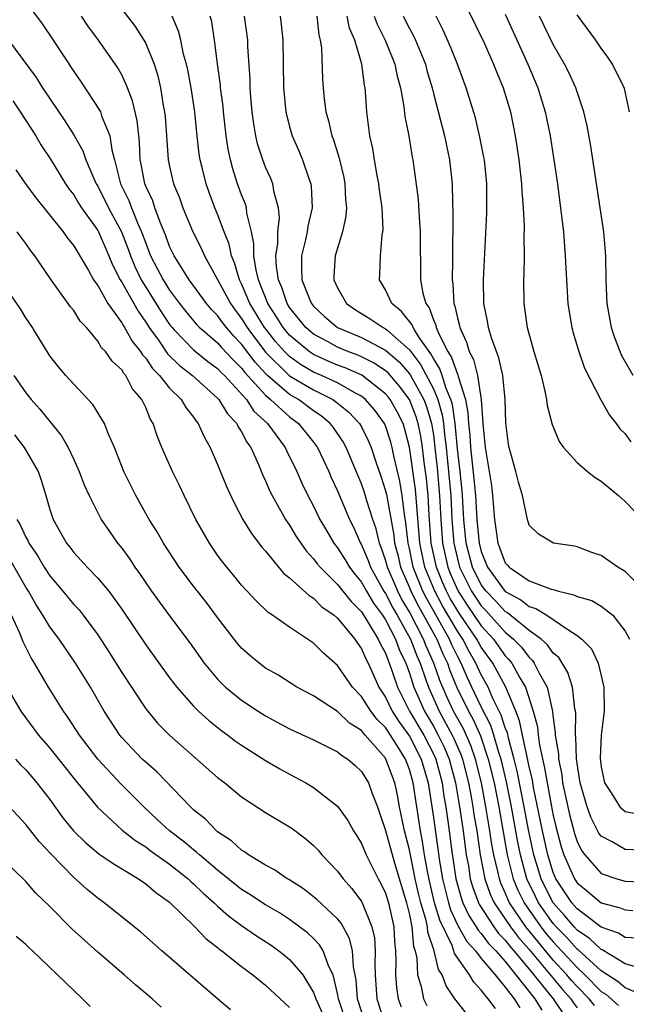
# Model space of a CAD drawing. Units: inches. Extents: x 2688000 to 2690357, y 1531302 to 1533000.
# Drawn here: x 2689718 to 2689769, y 1532621 to 1532703 of the extents above; entities that cross this region are included whole.
import ezdxf

# ---------------------------------------------------------------- set-up
doc = ezdxf.new("R2010")
doc.units = ezdxf.units.IN
doc.header["$MEASUREMENT"] = 0
doc.layers.add('LD26881530_2ft', color=132, linetype='Continuous')

msp = doc.modelspace()

# ---------------------------------------------------------------- linework, layer by layer
at = {"layer": 'LD26881530_2ft'}
for points, elevation in [([(2689755.178, 1532705), (2689757.229, 1532700.771), (2689758.017, 1532699), (2689758.284, 1532698.284), (2689758.825, 1532697), (2689759.431, 1532695), (2689759.833, 1532693), (2689760.13, 1532691), (2689760.361, 1532689), (2689760.377, 1532688.377), (2689760.501, 1532687), (2689760.572, 1532685.428), (2689760.538, 1532684.538), (2689760.566, 1532683), (2689760.552, 1532681.449), (2689760.526, 1532681), (2689760.533, 1532679), (2689760.605, 1532678.605), (2689760.812, 1532677), (2689760.867, 1532676.806), (2689761.386, 1532675), (2689761.992, 1532673), (2689762.307, 1532671.693), (2689762.439, 1532671), (2689762.498, 1532670.498), (2689762.91, 1532668.91), (2689763.506, 1532667.506), (2689763.85, 1532667), (2689765, 1532665.745), (2689765.862, 1532665), (2689766.506, 1532664.506), (2689767, 1532664.183), (2689768.452, 1532663), (2689769, 1532662.5), (2689770.72, 1532660.72)], 8908), ([(2689718.661, 1532704.661), (2689720.352, 1532702.352), (2689721.28, 1532701), (2689723, 1532698.388), (2689723.572, 1532697.572), (2689725.157, 1532695.157), (2689725.226, 1532695), (2689725.326, 1532694.674), (2689726.022, 1532693), (2689726.174, 1532691.825), (2689726.401, 1532691), (2689726.9, 1532689), (2689727.601, 1532687.601), (2689727.823, 1532687), (2689728.381, 1532685.619), (2689728.666, 1532685), (2689729, 1532684.04), (2689729.406, 1532683), (2689730.455, 1532681), (2689731, 1532680.134), (2689731.836, 1532679), (2689732.34, 1532678.341), (2689733.251, 1532677.251), (2689733.502, 1532677), (2689733.73, 1532676.806), (2689735, 1532675.724), (2689735.336, 1532675.336), (2689736.299, 1532674.299), (2689737, 1532673.618), (2689737.264, 1532673.264), (2689739, 1532671.355), (2689739.424, 1532671), (2689741, 1532669.552), (2689741.747, 1532669), (2689743, 1532667.438), (2689743.324, 1532667), (2689744.269, 1532665), (2689744.486, 1532664.486), (2689745, 1532663.369), (2689746.003, 1532661), (2689746.338, 1532660.338), (2689746.925, 1532659), (2689747, 1532658.876), (2689747.567, 1532657.566), (2689747.762, 1532657), (2689748.877, 1532655), (2689749, 1532654.817), (2689749.618, 1532653.618), (2689749.985, 1532653), (2689751.09, 1532651), (2689751.615, 1532649.615), (2689751.895, 1532649), (2689752.384, 1532647.616), (2689752.584, 1532647), (2689753.485, 1532645), (2689754.581, 1532643), (2689754.717, 1532642.718), (2689755.314, 1532641.313), (2689755.421, 1532641), (2689755.927, 1532639), (2689756.148, 1532637.852), (2689756.293, 1532637), (2689756.381, 1532636.381), (2689756.618, 1532635), (2689756.916, 1532633), (2689757.301, 1532631), (2689757.734, 1532629.734), (2689758.08, 1532629), (2689759.437, 1532627), (2689760.109, 1532626.109), (2689761, 1532625.092), (2689763.765, 1532621.765), (2689764.454, 1532621), (2689764.668, 1532620.668), (2689765, 1532620.236)], 8884), ([(2689727, 1532703.575), (2689728.122, 1532702.122), (2689728.845, 1532701), (2689729, 1532700.707), (2689729.701, 1532699), (2689730.011, 1532698.011), (2689730.232, 1532697), (2689730.469, 1532695.532), (2689730.583, 1532695), (2689730.626, 1532694.626), (2689730.888, 1532691), (2689731, 1532690.449), (2689731.335, 1532689), (2689731.819, 1532687.82), (2689732.096, 1532687), (2689732.927, 1532685), (2689733.63, 1532683.63), (2689733.908, 1532683), (2689735, 1532681.018), (2689736.071, 1532679), (2689736.457, 1532678.457), (2689737, 1532677.761), (2689737.468, 1532677), (2689737.614, 1532676.806), (2689739, 1532674.957), (2689741, 1532672.99), (2689743, 1532671.8), (2689744.608, 1532671), (2689744.844, 1532670.844), (2689745.954, 1532669.954), (2689746.841, 1532669), (2689747, 1532668.726), (2689747.574, 1532667.575), (2689747.81, 1532667), (2689748.198, 1532665.802), (2689748.615, 1532664.615), (2689749, 1532663.39), (2689749.077, 1532663.077), (2689749.692, 1532659.692), (2689749.764, 1532659), (2689750.026, 1532658.026), (2689750.265, 1532657), (2689751, 1532655.315), (2689751.124, 1532655), (2689751.752, 1532653.751), (2689752.18, 1532653), (2689753.275, 1532651), (2689753.785, 1532649.785), (2689754.17, 1532649), (2689754.382, 1532648.382), (2689754.961, 1532646.961), (2689755.923, 1532645), (2689756.31, 1532644.31), (2689756.922, 1532642.923), (2689757.578, 1532641), (2689758.058, 1532639), (2689758.448, 1532637), (2689759.161, 1532633), (2689759.667, 1532631), (2689760.052, 1532630.052), (2689760.567, 1532629), (2689761.963, 1532627), (2689762.422, 1532626.422), (2689763, 1532625.737), (2689763.367, 1532625.367), (2689765, 1532623.588), (2689765.635, 1532623), (2689767, 1532621.61), (2689767.373, 1532621.373), (2689768.443, 1532620.443)], 8888), ([(2689766.43, 1532620.43), (2689765.985, 1532621), (2689765, 1532622.002), (2689764.527, 1532622.527), (2689764.129, 1532623), (2689763, 1532624.221), (2689761.732, 1532625.731), (2689760.714, 1532627), (2689759.364, 1532629), (2689759.244, 1532629.244), (2689759, 1532629.845), (2689758.63, 1532630.63), (2689758.503, 1532631), (2689758.384, 1532631.616), (2689758.042, 1532633), (2689757.879, 1532633.879), (2689757.718, 1532635), (2689757.384, 1532637), (2689757.003, 1532639), (2689756.503, 1532641), (2689756.118, 1532642.118), (2689755.512, 1532643.512), (2689754.69, 1532645), (2689754.145, 1532646.144), (2689753.547, 1532647.547), (2689753.049, 1532649), (2689752.41, 1532650.41), (2689752.186, 1532651), (2689751, 1532653.27), (2689750.355, 1532654.355), (2689750.023, 1532655), (2689749.164, 1532657), (2689749, 1532657.63), (2689748.649, 1532658.649), (2689748.497, 1532659), (2689748.216, 1532660.217), (2689747.948, 1532661), (2689747.454, 1532662.547), (2689747.249, 1532663.249), (2689747, 1532663.958), (2689745.721, 1532667), (2689745.469, 1532667.469), (2689744.666, 1532668.666), (2689744.404, 1532669), (2689743.643, 1532669.642), (2689743, 1532670.067), (2689741.738, 1532671), (2689741, 1532671.427), (2689739.169, 1532673), (2689739, 1532673.166), (2689738.122, 1532674.121), (2689737, 1532675.63), (2689736.327, 1532676.327), (2689735.913, 1532676.806), (2689735.745, 1532677), (2689735.418, 1532677.418), (2689735, 1532678.006), (2689734.502, 1532678.502), (2689734.077, 1532679), (2689732.64, 1532681), (2689731.989, 1532682.011), (2689731.38, 1532683), (2689731, 1532683.778), (2689730.673, 1532684.673), (2689730.21, 1532685.79), (2689729.775, 1532687), (2689729.586, 1532687.586), (2689729, 1532688.817), (2689728.926, 1532689), (2689728.636, 1532690.636), (2689728.552, 1532691), (2689728.493, 1532692.493), (2689728.297, 1532694.297), (2689727.914, 1532695.914), (2689727.476, 1532697), (2689727.358, 1532697.358), (2689727, 1532698.094), (2689726.685, 1532698.685), (2689725.076, 1532701), (2689724.189, 1532702.189), (2689723.635, 1532703)], 8886), ([(2689770.915, 1532621.085), (2689769, 1532621.899), (2689768.411, 1532622.411), (2689767, 1532623.322), (2689765.083, 1532625.083), (2689765, 1532625.139), (2689764.119, 1532626.119), (2689763.246, 1532627), (2689763, 1532627.282), (2689761.78, 1532629), (2689761.513, 1532629.513), (2689760.804, 1532631), (2689760.256, 1532633), (2689760.048, 1532634.048), (2689759.516, 1532637), (2689759.096, 1532639.096), (2689758.649, 1532641), (2689758.467, 1532641.533), (2689758.041, 1532643), (2689757.79, 1532643.79), (2689757, 1532645.36), (2689756.215, 1532647), (2689755.823, 1532647.823), (2689755.32, 1532649), (2689755, 1532649.594), (2689754.538, 1532650.538), (2689754.343, 1532651), (2689752.413, 1532654.413), (2689752.117, 1532655), (2689751.321, 1532657), (2689751, 1532658.567), (2689750.896, 1532659), (2689750.716, 1532660.716), (2689750.588, 1532661.412), (2689750.4, 1532663), (2689750.199, 1532664.199), (2689749.696, 1532666.304), (2689749.561, 1532667), (2689749.442, 1532667.443), (2689749, 1532668.792), (2689748.94, 1532668.94), (2689748.91, 1532669), (2689748.107, 1532670.107), (2689747.337, 1532671), (2689747, 1532671.27), (2689746.439, 1532671.561), (2689745, 1532672.381), (2689743.679, 1532673), (2689743, 1532673.294), (2689741.921, 1532673.921), (2689741, 1532674.577), (2689740.571, 1532675), (2689739.843, 1532675.843), (2689739.079, 1532676.806), (2689738.925, 1532677), (2689737.702, 1532679), (2689737, 1532680.661), (2689736.823, 1532681), (2689736.411, 1532682.411), (2689736.156, 1532683), (2689735.959, 1532683.959), (2689735.537, 1532685), (2689735, 1532686.455), (2689734.767, 1532687), (2689734.285, 1532688.284), (2689734.035, 1532689), (2689733.745, 1532690.256), (2689733.552, 1532691), (2689733.475, 1532691.475), (2689733.264, 1532693.264), (2689733.089, 1532695), (2689732.782, 1532697), (2689732.509, 1532698.509), (2689732.4, 1532699), (2689732.168, 1532699.832), (2689731.932, 1532701), (2689731.749, 1532701.748), (2689731.2, 1532703)], 8890), ([(2689770.533, 1532623.467), (2689769, 1532623.92), (2689767.068, 1532625.068), (2689767, 1532625.091), (2689766.031, 1532626.031), (2689765, 1532626.729), (2689764.745, 1532627), (2689763.951, 1532627.951), (2689762.997, 1532629), (2689762.315, 1532630.315), (2689761.984, 1532631), (2689761.375, 1532633), (2689760.963, 1532634.963), (2689760.586, 1532637), (2689759.995, 1532639.995), (2689759.75, 1532641), (2689759.26, 1532642.74), (2689759.17, 1532643.171), (2689759, 1532643.606), (2689758.664, 1532644.664), (2689758, 1532646), (2689757.565, 1532647), (2689757, 1532648.031), (2689756.553, 1532649), (2689755.977, 1532649.977), (2689755.452, 1532651), (2689755, 1532651.675), (2689753.771, 1532653.771), (2689753.109, 1532655), (2689752.289, 1532657), (2689751.871, 1532659), (2689751.498, 1532663.498), (2689751.019, 1532667.019), (2689750.603, 1532668.603), (2689750.473, 1532669), (2689749.976, 1532669.976), (2689749.395, 1532671), (2689749.227, 1532671.227), (2689749, 1532671.489), (2689747.026, 1532673.026), (2689745.643, 1532673.643), (2689745, 1532673.879), (2689744.214, 1532674.214), (2689743, 1532674.76), (2689742.635, 1532675), (2689741, 1532676.368), (2689740.707, 1532676.707), (2689740.629, 1532676.806), (2689740.474, 1532677), (2689739.914, 1532677.914), (2689739.19, 1532679), (2689738.406, 1532681), (2689738.208, 1532681.792), (2689738.027, 1532683), (2689738.03, 1532684.03), (2689737.815, 1532685), (2689737.434, 1532686.566), (2689737.403, 1532687), (2689737.315, 1532687.315), (2689737, 1532688.094), (2689736.671, 1532689), (2689736.258, 1532690.259), (2689736.075, 1532691), (2689735.889, 1532691.889), (2689735.727, 1532693), (2689735.498, 1532695), (2689735.46, 1532695.46), (2689735.253, 1532697), (2689735.238, 1532697.238), (2689734.988, 1532699.011), (2689734.751, 1532701), (2689734.509, 1532702.509), (2689734.384, 1532703)], 8892), ([(2689770.044, 1532626.044), (2689769, 1532626.113), (2689768.455, 1532626.455), (2689767, 1532626.96), (2689765, 1532628.49), (2689764.557, 1532629), (2689763.226, 1532631), (2689763, 1532631.54), (2689762.541, 1532633), (2689762.106, 1532635), (2689761.365, 1532638.635), (2689761.256, 1532639.256), (2689761, 1532640.356), (2689760.893, 1532640.893), (2689760.815, 1532641.185), (2689760.426, 1532643), (2689760.19, 1532644.19), (2689759.873, 1532645), (2689759.036, 1532647), (2689757.952, 1532649), (2689757, 1532650.332), (2689756.752, 1532650.752), (2689756.625, 1532651), (2689755.163, 1532653.163), (2689754.408, 1532654.408), (2689754.089, 1532655), (2689753.756, 1532655.756), (2689753.253, 1532657), (2689752.829, 1532659), (2689752.646, 1532661.354), (2689752.557, 1532663), (2689752.418, 1532664.418), (2689752.234, 1532665.766), (2689752.088, 1532667), (2689751.948, 1532667.948), (2689751.735, 1532669), (2689751.568, 1532669.568), (2689751, 1532670.993), (2689750.146, 1532672.146), (2689749.218, 1532673.219), (2689749, 1532673.406), (2689748.048, 1532674.048), (2689747, 1532674.564), (2689746.698, 1532674.699), (2689745.875, 1532675), (2689745, 1532675.365), (2689744.166, 1532675.834), (2689743, 1532676.458), (2689742.59, 1532676.806), (2689742.361, 1532677), (2689741, 1532678.677), (2689740.796, 1532679), (2689740.351, 1532680.351), (2689740.071, 1532681), (2689739.912, 1532682.088), (2689739.871, 1532683), (2689740.022, 1532684.022), (2689740.025, 1532685), (2689740.155, 1532686.155), (2689740.091, 1532687), (2689739.726, 1532688.274), (2689739.609, 1532689), (2689739.436, 1532689.436), (2689739, 1532690.383), (2689738.762, 1532691), (2689738.337, 1532692.337), (2689738.19, 1532693), (2689738.013, 1532694.013), (2689737.882, 1532695), (2689737.771, 1532696.229), (2689737.722, 1532697), (2689737.714, 1532697.714), (2689737.528, 1532700.472), (2689737.509, 1532701), (2689737.244, 1532703)], 8894), ([(2689740.212, 1532703), (2689740.301, 1532702.301), (2689740.432, 1532701), (2689740.483, 1532699), (2689740.501, 1532697), (2689740.682, 1532695), (2689741, 1532693.766), (2689741.223, 1532693), (2689741.764, 1532691.764), (2689742.081, 1532691), (2689742.632, 1532689.368), (2689742.773, 1532689), (2689742.804, 1532688.804), (2689742.876, 1532687), (2689742.521, 1532685.479), (2689742.46, 1532685), (2689742.327, 1532684.327), (2689742.005, 1532683), (2689741.986, 1532682.014), (2689742.041, 1532681), (2689742.688, 1532679.312), (2689742.821, 1532679), (2689743, 1532678.779), (2689743.926, 1532677.926), (2689745.013, 1532677), (2689745.474, 1532676.806), (2689747, 1532676.164), (2689749, 1532675.122), (2689750.141, 1532674.141), (2689751, 1532673.141), (2689751.062, 1532673.061), (2689752.203, 1532671), (2689752.43, 1532670.43), (2689752.851, 1532669), (2689753, 1532668.04), (2689753.134, 1532667), (2689753.308, 1532665.308), (2689753.519, 1532663), (2689753.619, 1532661), (2689753.77, 1532659), (2689754.208, 1532657), (2689754.436, 1532656.436), (2689755.077, 1532655), (2689755.832, 1532653.832), (2689757, 1532652.128), (2689758.015, 1532651), (2689759, 1532649.622), (2689759.307, 1532649.307), (2689759.539, 1532649), (2689760.214, 1532647.786), (2689760.683, 1532647), (2689761.332, 1532645), (2689761.675, 1532643.676), (2689761.741, 1532643), (2689761.855, 1532642.145), (2689762.276, 1532640.276), (2689762.479, 1532639), (2689762.823, 1532637.177), (2689763, 1532636.295), (2689763.248, 1532635.248), (2689763.67, 1532633.67), (2689763.895, 1532633), (2689764.777, 1532631), (2689765, 1532630.666), (2689765.917, 1532629.917), (2689767, 1532628.999), (2689768.586, 1532628.586), (2689769, 1532628.408), (2689769.634, 1532628.366)], 8896), ([(2689743.266, 1532703), (2689743.442, 1532701.443), (2689743.563, 1532701), (2689743.658, 1532700.342), (2689743.755, 1532697.755), (2689743.808, 1532697), (2689743.896, 1532696.104), (2689744.038, 1532695), (2689744.26, 1532694.26), (2689744.528, 1532693), (2689744.662, 1532692.662), (2689745.135, 1532691.135), (2689745.522, 1532689.522), (2689745.628, 1532689), (2689745.678, 1532687.678), (2689745.745, 1532687), (2689745.698, 1532686.302), (2689745.408, 1532685), (2689744.818, 1532683), (2689744.698, 1532681.302), (2689744.691, 1532681), (2689745, 1532680.315), (2689745.74, 1532679), (2689746.491, 1532678.491), (2689747.736, 1532677.737), (2689748.801, 1532677), (2689749, 1532676.904), (2689749.112, 1532676.806), (2689751, 1532675.151), (2689751.931, 1532673.931), (2689753, 1532671.88), (2689753.372, 1532671), (2689753.736, 1532669.736), (2689753.84, 1532669), (2689753.922, 1532668.078), (2689754.061, 1532667), (2689754.265, 1532665), (2689754.444, 1532663), (2689754.544, 1532661), (2689754.706, 1532659), (2689755, 1532657.704), (2689755.185, 1532657), (2689756.178, 1532655), (2689756.501, 1532654.5), (2689757, 1532653.776), (2689757.382, 1532653.382), (2689759, 1532651.584), (2689759.693, 1532651), (2689760.339, 1532650.339), (2689761, 1532649.463), (2689761.247, 1532649.247), (2689761.418, 1532649), (2689761.828, 1532648.172), (2689762.495, 1532647), (2689762.909, 1532645.091), (2689762.951, 1532644.951), (2689763, 1532644.445), (2689763.171, 1532643.171), (2689763.171, 1532643), (2689763.425, 1532641.425), (2689763.44, 1532641), (2689763.703, 1532639.703), (2689763.785, 1532639), (2689763.982, 1532638.018), (2689764.357, 1532636.357), (2689764.777, 1532634.777), (2689765, 1532634.111), (2689765.365, 1532633.365), (2689765.633, 1532633), (2689767, 1532631.441), (2689768.299, 1532631), (2689769, 1532630.799), (2689771, 1532630.732)], 8898), ([(2689771, 1532633.363), (2689769, 1532633.454), (2689767.911, 1532634.089), (2689767, 1532634.555), (2689766.812, 1532634.811), (2689766.138, 1532636.138), (2689765.82, 1532637), (2689765.256, 1532639), (2689764.953, 1532641), (2689764.886, 1532642.886), (2689764.867, 1532643), (2689764.872, 1532644.872), (2689764.813, 1532645.187), (2689764.613, 1532647), (2689764.224, 1532648.224), (2689763.459, 1532649.459), (2689763, 1532649.844), (2689762.526, 1532650.526), (2689761.985, 1532651), (2689761, 1532651.729), (2689759.192, 1532653.192), (2689759, 1532653.297), (2689758.188, 1532654.188), (2689757.401, 1532655), (2689757, 1532655.545), (2689756.269, 1532657), (2689755.74, 1532659), (2689755.545, 1532661), (2689755.43, 1532663), (2689755.394, 1532663.393), (2689755.225, 1532665), (2689755, 1532666.884), (2689754.809, 1532669), (2689754.586, 1532670.586), (2689754.466, 1532671), (2689754.077, 1532671.923), (2689753.741, 1532673), (2689753.55, 1532673.55), (2689753, 1532674.425), (2689752.801, 1532674.801), (2689751.822, 1532676.179), (2689751.43, 1532676.806), (2689751.309, 1532677), (2689751.226, 1532677.226), (2689750.353, 1532678.353), (2689749.534, 1532679), (2689749, 1532680.157), (2689748.502, 1532681), (2689748.544, 1532681.456), (2689748.587, 1532683), (2689748.74, 1532684.74), (2689748.792, 1532685), (2689748.807, 1532685.193), (2689748.728, 1532687), (2689748.508, 1532688.508), (2689748.46, 1532689), (2689748.31, 1532689.69), (2689748.077, 1532691), (2689747.938, 1532691.938), (2689747.695, 1532693), (2689747.446, 1532695), (2689747.336, 1532696.664), (2689747.299, 1532697), (2689747.241, 1532697.241), (2689747.02, 1532699), (2689746.437, 1532701), (2689746.001, 1532702.001), (2689745.798, 1532703)], 8900), ([(2689748.064, 1532703), (2689748.312, 1532702.312), (2689748.987, 1532701), (2689749.793, 1532699), (2689749.99, 1532697.99), (2689750.264, 1532697), (2689750.539, 1532695.461), (2689750.626, 1532694.626), (2689750.951, 1532693), (2689751.239, 1532691.239), (2689751.294, 1532691), (2689751.734, 1532687.734), (2689751.821, 1532686.179), (2689751.91, 1532685), (2689751.926, 1532681), (2689752.118, 1532679.882), (2689752.364, 1532679), (2689752.639, 1532678.639), (2689753, 1532677.662), (2689753.202, 1532677.202), (2689753.243, 1532677), (2689753.32, 1532676.806), (2689753.403, 1532676.597), (2689754.213, 1532675), (2689754.517, 1532674.517), (2689755, 1532673.128), (2689755.044, 1532673.044), (2689755.066, 1532672.934), (2689755.675, 1532671), (2689755.888, 1532669.888), (2689755.928, 1532669), (2689756.031, 1532668.031), (2689756.092, 1532667), (2689756.38, 1532664.381), (2689756.507, 1532663), (2689756.621, 1532661), (2689756.818, 1532659), (2689757, 1532658.319), (2689757.526, 1532657), (2689759, 1532654.987), (2689760.286, 1532654.287), (2689761, 1532653.727), (2689761.56, 1532653.56), (2689762.461, 1532653), (2689763, 1532652.641), (2689764.205, 1532651.795), (2689765, 1532651.311), (2689765.391, 1532651), (2689766.182, 1532650.182), (2689766.735, 1532649), (2689767.226, 1532647), (2689767.258, 1532645), (2689767.005, 1532643), (2689766.918, 1532641.081), (2689767, 1532640.35), (2689767.273, 1532639), (2689767.836, 1532638.164), (2689768.555, 1532637), (2689769, 1532636.612), (2689770.365, 1532636.365)], 8902), ([(2689750.477, 1532703), (2689751, 1532701.961), (2689751.344, 1532701.344), (2689751.501, 1532701), (2689752.333, 1532699), (2689752.468, 1532698.469), (2689752.891, 1532697), (2689753, 1532696.534), (2689753.917, 1532693), (2689754.352, 1532691), (2689754.574, 1532689), (2689754.588, 1532687.412), (2689754.63, 1532686.63), (2689754.602, 1532682.602), (2689754.567, 1532681), (2689754.624, 1532680.623), (2689754.708, 1532679), (2689754.797, 1532678.797), (2689755, 1532677.808), (2689755.17, 1532677.17), (2689755.197, 1532677), (2689755.289, 1532676.806), (2689755.776, 1532675.776), (2689755.987, 1532675), (2689756.337, 1532674.337), (2689756.668, 1532673), (2689756.993, 1532670.993), (2689757.137, 1532669), (2689757.33, 1532667), (2689757.661, 1532665), (2689757.837, 1532663.837), (2689757.93, 1532663), (2689758.093, 1532661), (2689758.215, 1532660.215), (2689758.376, 1532659), (2689758.557, 1532658.557), (2689759, 1532657.374), (2689759.179, 1532657.18), (2689759.316, 1532657), (2689761, 1532655.859), (2689762.837, 1532655.163), (2689763.11, 1532655.11), (2689763.433, 1532655), (2689764.708, 1532654.707), (2689765, 1532654.549), (2689766.215, 1532654.215), (2689767, 1532653.75), (2689767.974, 1532653), (2689769, 1532651.676), (2689769.371, 1532651)], 8904), ([(2689770.818, 1532654.818), (2689769, 1532656.641), (2689768.382, 1532657), (2689767, 1532657.983), (2689766.23, 1532658.23), (2689765, 1532658.714), (2689764.763, 1532658.763), (2689763.009, 1532659.009), (2689761.777, 1532659.777), (2689761, 1532660.525), (2689760.851, 1532661), (2689760.425, 1532663), (2689760.096, 1532664.096), (2689759.885, 1532665), (2689759.333, 1532667), (2689759.28, 1532667.281), (2689759.053, 1532669.053), (2689759.001, 1532671), (2689758.805, 1532673), (2689758.472, 1532674.472), (2689758.261, 1532675), (2689757.851, 1532676.149), (2689757.66, 1532676.806), (2689757.604, 1532677), (2689757.529, 1532677.529), (2689757.218, 1532679), (2689757.175, 1532681), (2689757.446, 1532686.554), (2689757.467, 1532689), (2689757.254, 1532691), (2689757.219, 1532691.22), (2689756.887, 1532692.887), (2689756.501, 1532694.501), (2689755.74, 1532697), (2689755.533, 1532697.533), (2689755.016, 1532699), (2689754.44, 1532700.44), (2689753.82, 1532701.82), (2689753.225, 1532703)], 8906), ([(2689759, 1532703.17), (2689760.879, 1532699), (2689761.72, 1532697), (2689762.336, 1532695), (2689762.752, 1532693), (2689763.062, 1532691), (2689763.344, 1532689), (2689763.701, 1532686.299), (2689763.844, 1532685), (2689764.008, 1532683), (2689764.098, 1532681), (2689764.222, 1532679), (2689764.317, 1532678.318), (2689764.551, 1532677), (2689764.6, 1532676.806), (2689764.641, 1532676.641), (2689765.142, 1532675), (2689765.61, 1532673.61), (2689766.977, 1532670.976), (2689767.683, 1532669.682), (2689768.249, 1532669), (2689768.553, 1532668.553), (2689769, 1532668.137), (2689769.481, 1532667.481)], 8910), ([(2689769.668, 1532673), (2689768.703, 1532674.703), (2689768.571, 1532675), (2689768.137, 1532676.138), (2689767.916, 1532676.806), (2689767.851, 1532677), (2689767.508, 1532679), (2689767.427, 1532681), (2689767.379, 1532683), (2689767.207, 1532685), (2689766.924, 1532687), (2689766.141, 1532692.141), (2689765.839, 1532693.839), (2689765.548, 1532695), (2689764.883, 1532697), (2689764.295, 1532698.296), (2689763.941, 1532699), (2689763, 1532700.626), (2689761.862, 1532703)], 8912), ([(2689769.372, 1532695), (2689768.952, 1532696.952), (2689767.947, 1532699), (2689767.566, 1532699.566), (2689767, 1532700.333), (2689766.546, 1532701), (2689765, 1532703.116)], 8914), ([(2689717, 1532701.729), (2689719.861, 1532697.861), (2689720.399, 1532697), (2689722.259, 1532694.259), (2689723.029, 1532693.029), (2689723.767, 1532691.767), (2689724.017, 1532691), (2689724.759, 1532689.241), (2689724.874, 1532689), (2689725, 1532688.797), (2689725.913, 1532687), (2689726.995, 1532685), (2689727.54, 1532683.54), (2689727.723, 1532683), (2689728.092, 1532682.092), (2689728.63, 1532681), (2689729, 1532680.384), (2689730.305, 1532678.305), (2689731, 1532677.255), (2689731.202, 1532677), (2689731.39, 1532676.806), (2689733, 1532675.142), (2689734.187, 1532674.187), (2689735, 1532673.589), (2689735.281, 1532673.281), (2689735.57, 1532673), (2689737.401, 1532671), (2689738.036, 1532670.036), (2689739.173, 1532669), (2689740.631, 1532667), (2689740.741, 1532666.741), (2689741.602, 1532665), (2689742.033, 1532664.034), (2689742.528, 1532663), (2689743, 1532662.112), (2689743.54, 1532661), (2689744.074, 1532660.074), (2689744.706, 1532659), (2689745, 1532658.623), (2689745.634, 1532657.635), (2689746.004, 1532657), (2689746.435, 1532656.435), (2689747, 1532655.755), (2689747.421, 1532655), (2689748.015, 1532654.015), (2689748.746, 1532653), (2689749, 1532652.606), (2689749.837, 1532651), (2689750.149, 1532650.149), (2689750.692, 1532649), (2689751, 1532648.16), (2689751.376, 1532647), (2689752.258, 1532645), (2689753, 1532643.74), (2689753.411, 1532643), (2689753.93, 1532641.93), (2689754.318, 1532641), (2689754.845, 1532639), (2689755.186, 1532637), (2689755.484, 1532635), (2689755.648, 1532633.648), (2689755.749, 1532633), (2689755.922, 1532632.078), (2689756.082, 1532631), (2689756.286, 1532630.286), (2689756.764, 1532629), (2689756.839, 1532628.839), (2689758.038, 1532627), (2689758.447, 1532626.448), (2689759, 1532625.886), (2689759.381, 1532625.381), (2689759.715, 1532625), (2689761, 1532623.449), (2689763.005, 1532621), (2689763.788, 1532619.788)], 8882), ([(2689717.916, 1532695.916), (2689718.54, 1532695), (2689719.831, 1532693), (2689720.259, 1532692.259), (2689721.058, 1532691.058), (2689722.324, 1532689), (2689722.596, 1532688.596), (2689723, 1532688.087), (2689723.397, 1532687.396), (2689723.655, 1532687), (2689725, 1532685.111), (2689725.061, 1532685), (2689725.925, 1532683), (2689726.231, 1532682.231), (2689726.878, 1532681), (2689727, 1532680.806), (2689728.364, 1532678.364), (2689729, 1532677.46), (2689729.291, 1532677), (2689729.431, 1532676.806), (2689730.058, 1532675.942), (2689730.828, 1532674.827), (2689731.833, 1532673.833), (2689732.902, 1532673), (2689735, 1532671.12), (2689735.11, 1532671), (2689735.815, 1532669.815), (2689736.605, 1532669), (2689736.724, 1532668.724), (2689737, 1532668.317), (2689737.437, 1532667.437), (2689737.774, 1532667), (2689738.41, 1532665.59), (2689738.747, 1532664.747), (2689739, 1532664.224), (2689739.36, 1532663.36), (2689739.54, 1532663), (2689740.258, 1532661.742), (2689740.662, 1532661), (2689741, 1532660.506), (2689741.562, 1532659.562), (2689742.376, 1532658.376), (2689743, 1532657.713), (2689743.299, 1532657.299), (2689743.547, 1532657), (2689745, 1532655.577), (2689746.132, 1532654.132), (2689747, 1532653.282), (2689747.512, 1532652.488), (2689748.407, 1532651), (2689748.585, 1532650.584), (2689749, 1532649.828), (2689749.517, 1532648.483), (2689750.019, 1532647), (2689751.017, 1532645), (2689752.193, 1532643), (2689753, 1532641.436), (2689753.202, 1532641), (2689753.727, 1532639), (2689753.88, 1532637.88), (2689754.037, 1532637), (2689754.329, 1532635), (2689754.519, 1532633.481), (2689754.87, 1532631), (2689755.333, 1532629.333), (2689755.456, 1532629), (2689755.951, 1532627.951), (2689756.573, 1532627), (2689756.726, 1532626.727), (2689757, 1532626.427), (2689757.607, 1532625.607), (2689758.206, 1532625), (2689759, 1532624.09), (2689761.477, 1532621), (2689762.045, 1532620.045)], 8880), ([(2689718.177, 1532690.177), (2689718.972, 1532689), (2689719.833, 1532687.833), (2689722.112, 1532685), (2689722.477, 1532684.477), (2689723, 1532683.83), (2689724.226, 1532681.774), (2689724.661, 1532681), (2689725, 1532680.516), (2689725.85, 1532679), (2689727, 1532677.389), (2689727.137, 1532677.137), (2689727.234, 1532677), (2689727.341, 1532676.806), (2689727.864, 1532675.864), (2689728.568, 1532675), (2689728.724, 1532674.724), (2689729, 1532674.444), (2689729.576, 1532673.576), (2689730.164, 1532673), (2689731, 1532671.943), (2689731.972, 1532671), (2689732.342, 1532670.342), (2689733, 1532669.517), (2689733.205, 1532669.205), (2689733.389, 1532669), (2689733.876, 1532667.876), (2689734.384, 1532667), (2689735, 1532665.582), (2689735.744, 1532663.744), (2689736.369, 1532662.37), (2689737.114, 1532661), (2689737.823, 1532659.823), (2689738.688, 1532658.687), (2689739, 1532658.34), (2689740.51, 1532656.51), (2689741, 1532656.127), (2689742.633, 1532654.633), (2689743, 1532654.419), (2689743.701, 1532653.701), (2689744.712, 1532653), (2689745, 1532652.751), (2689746.443, 1532651), (2689746.662, 1532650.663), (2689747, 1532650.203), (2689747.359, 1532649.359), (2689747.557, 1532649), (2689748.45, 1532647), (2689749, 1532646.16), (2689749.57, 1532645), (2689750.127, 1532644.127), (2689751, 1532642.904), (2689751.988, 1532641), (2689752.565, 1532639), (2689753, 1532636.12), (2689753.513, 1532632.487), (2689753.749, 1532631), (2689754.253, 1532629), (2689754.425, 1532628.425), (2689755.063, 1532627.062), (2689755.784, 1532625.784), (2689756.501, 1532625), (2689757, 1532624.352), (2689758.147, 1532623), (2689759, 1532621.968), (2689759.738, 1532621), (2689760.222, 1532620.222)], 8878), ([(2689758.173, 1532620.173), (2689757.559, 1532621), (2689757, 1532621.708), (2689756.374, 1532622.374), (2689756.014, 1532623), (2689754.775, 1532624.775), (2689754.72, 1532625), (2689754.568, 1532625.432), (2689753.542, 1532627.542), (2689753.106, 1532629), (2689752.693, 1532630.693), (2689752.525, 1532631.475), (2689752.27, 1532633), (2689752.104, 1532634.104), (2689751.918, 1532635), (2689751.61, 1532637), (2689751.322, 1532639), (2689751, 1532640.129), (2689750.674, 1532641), (2689750.155, 1532641.845), (2689749.417, 1532643), (2689749, 1532643.622), (2689748.304, 1532644.304), (2689747.779, 1532645), (2689747, 1532646.217), (2689746.253, 1532647), (2689745, 1532648.81), (2689743.841, 1532649.841), (2689743, 1532650.657), (2689741, 1532651.991), (2689739.586, 1532653), (2689739.23, 1532653.23), (2689738.207, 1532654.207), (2689737, 1532655.521), (2689736.336, 1532656.336), (2689735.77, 1532657), (2689735.432, 1532657.432), (2689735, 1532658.015), (2689734.311, 1532659), (2689733.174, 1532661), (2689732.2, 1532663), (2689731.821, 1532663.821), (2689731.233, 1532665), (2689730.362, 1532667), (2689729.965, 1532667.965), (2689729.627, 1532669), (2689729.381, 1532669.382), (2689729, 1532670.333), (2689728.779, 1532670.779), (2689728.686, 1532671), (2689727.905, 1532671.905), (2689727.334, 1532673), (2689727.169, 1532673.168), (2689727, 1532673.466), (2689726.196, 1532674.197), (2689725.653, 1532675), (2689725.326, 1532675.326), (2689725, 1532675.882), (2689724.217, 1532676.806), (2689724.052, 1532677), (2689723.54, 1532677.54), (2689723, 1532678.419), (2689722.739, 1532678.739), (2689721.109, 1532681), (2689719.743, 1532683), (2689719.418, 1532683.418), (2689719, 1532684.024), (2689718.578, 1532684.578), (2689718.293, 1532685)], 8876), ([(2689755.775, 1532619.775), (2689754.803, 1532621), (2689754.067, 1532622.067), (2689753.736, 1532623), (2689753.439, 1532623.439), (2689753.063, 1532625), (2689752.541, 1532626.541), (2689752.5, 1532627), (2689752.367, 1532627.633), (2689751.959, 1532629), (2689751.771, 1532629.771), (2689751.495, 1532631), (2689751, 1532633.411), (2689750.583, 1532635), (2689750.176, 1532637), (2689749.996, 1532637.996), (2689749.781, 1532639), (2689749.045, 1532641), (2689749, 1532641.074), (2689747.319, 1532643), (2689747.158, 1532643.158), (2689747, 1532643.367), (2689745.999, 1532643.998), (2689745, 1532644.962), (2689743, 1532646.264), (2689741.608, 1532647), (2689740.012, 1532648.012), (2689739, 1532648.594), (2689738.458, 1532649), (2689737.66, 1532649.66), (2689737, 1532650.254), (2689736.651, 1532650.652), (2689735, 1532652.815), (2689734.066, 1532654.066), (2689733, 1532655.423), (2689731.806, 1532657), (2689730.481, 1532659), (2689729.951, 1532659.951), (2689729.302, 1532661), (2689728.185, 1532663), (2689727.192, 1532665), (2689726.398, 1532667), (2689725.904, 1532668.096), (2689725.552, 1532669), (2689724.592, 1532670.592), (2689723, 1532672.277), (2689722.342, 1532673), (2689721.734, 1532673.734), (2689721, 1532674.66), (2689720.775, 1532675), (2689719.67, 1532676.806), (2689719.551, 1532677), (2689719, 1532677.825), (2689718.554, 1532678.555), (2689717, 1532680.811)], 8874), ([(2689718.013, 1532673), (2689719, 1532671.554), (2689719.437, 1532671), (2689720.184, 1532670.183), (2689721, 1532669.155), (2689721.973, 1532667.973), (2689722.524, 1532667), (2689723, 1532666.002), (2689723.465, 1532665), (2689723.883, 1532663.884), (2689724.277, 1532663), (2689725, 1532661.535), (2689725.287, 1532661), (2689725.973, 1532659.974), (2689726.662, 1532659), (2689727, 1532658.583), (2689727.67, 1532657.669), (2689728.108, 1532657), (2689728.487, 1532656.487), (2689729, 1532655.705), (2689729.494, 1532655), (2689731, 1532652.94), (2689732.691, 1532650.69), (2689733.886, 1532649), (2689735, 1532647.662), (2689735.324, 1532647.324), (2689735.673, 1532647), (2689737, 1532645.921), (2689738.375, 1532645), (2689739, 1532644.602), (2689741, 1532643.524), (2689743, 1532642.596), (2689745, 1532641.609), (2689745.33, 1532641.33), (2689745.854, 1532641), (2689746.467, 1532640.467), (2689747, 1532639.963), (2689747.575, 1532639), (2689747.889, 1532638.111), (2689748.335, 1532637), (2689748.513, 1532636.513), (2689749, 1532635.021), (2689749.773, 1532632.227), (2689750.752, 1532629), (2689751, 1532627.988), (2689751.208, 1532627), (2689751.352, 1532625.352), (2689751.471, 1532625), (2689751.612, 1532624.388), (2689751.665, 1532623), (2689751.971, 1532622.029), (2689752.171, 1532621), (2689752.441, 1532620.441)], 8872), ([(2689718.059, 1532668.059), (2689718.875, 1532667), (2689720.021, 1532665), (2689720.275, 1532664.275), (2689720.664, 1532663), (2689721, 1532661.826), (2689721.275, 1532661), (2689721.905, 1532659.905), (2689722.404, 1532659), (2689722.673, 1532658.673), (2689723, 1532658.233), (2689723.598, 1532657.598), (2689724.125, 1532657), (2689725, 1532656.101), (2689725.914, 1532655), (2689727, 1532653.515), (2689729, 1532650.541), (2689731, 1532647.78), (2689731.586, 1532647), (2689733, 1532645.407), (2689733.414, 1532645), (2689734.237, 1532644.237), (2689735.353, 1532643.353), (2689735.858, 1532643), (2689736.502, 1532642.502), (2689737, 1532642.142), (2689739, 1532640.875), (2689740.179, 1532640.179), (2689741, 1532639.724), (2689742.363, 1532639), (2689743, 1532638.622), (2689745, 1532637.067), (2689745.868, 1532635.868), (2689746.342, 1532635), (2689746.603, 1532634.603), (2689747, 1532633.951), (2689747.396, 1532633), (2689748.406, 1532631), (2689748.621, 1532630.621), (2689749, 1532629.807), (2689749.245, 1532629), (2689749.693, 1532627), (2689749.765, 1532625.765), (2689749.849, 1532625), (2689749.877, 1532624.124), (2689749.842, 1532623), (2689749.92, 1532621.92), (2689750.063, 1532621), (2689750.311, 1532620.311)], 8870), ([(2689718.262, 1532661), (2689718.537, 1532660.537), (2689719, 1532659.511), (2689719.184, 1532659.184), (2689719.263, 1532659), (2689719.976, 1532657.976), (2689720.543, 1532657), (2689721, 1532656.285), (2689722.097, 1532655), (2689723, 1532653.901), (2689723.44, 1532653.44), (2689723.792, 1532653), (2689725, 1532651.363), (2689725.933, 1532649.933), (2689727, 1532648.213), (2689729, 1532645.198), (2689729.999, 1532643.999), (2689730.984, 1532643), (2689735, 1532639.466), (2689735.598, 1532639), (2689737, 1532637.84), (2689739, 1532636.526), (2689741, 1532635.347), (2689741.21, 1532635.21), (2689742.348, 1532634.348), (2689743, 1532633.783), (2689743.385, 1532633.385), (2689743.691, 1532633), (2689745, 1532631.629), (2689745.47, 1532631), (2689746.199, 1532630.199), (2689747, 1532629.117), (2689747.062, 1532629), (2689747.869, 1532627), (2689748.078, 1532626.078), (2689748.149, 1532625), (2689748.114, 1532623.886), (2689748.158, 1532623), (2689748.297, 1532621), (2689748.92, 1532619)], 8868), ([(2689747.317, 1532619), (2689746.678, 1532621), (2689746.566, 1532622.566), (2689746.338, 1532623.663), (2689746.25, 1532625), (2689746.01, 1532626.01), (2689745.298, 1532627.299), (2689745, 1532627.651), (2689743.276, 1532629.276), (2689743, 1532629.51), (2689742.154, 1532630.154), (2689740.934, 1532630.934), (2689740.808, 1532631), (2689739.747, 1532631.747), (2689739, 1532632.13), (2689737.578, 1532633), (2689737.247, 1532633.247), (2689737, 1532633.382), (2689736.168, 1532634.168), (2689735, 1532634.917), (2689734.9, 1532635), (2689733.979, 1532635.979), (2689733, 1532636.761), (2689732.744, 1532637), (2689729.922, 1532639.921), (2689729, 1532640.724), (2689728.717, 1532641), (2689727, 1532642.804), (2689726.838, 1532643), (2689725.545, 1532645), (2689724.387, 1532647), (2689723.148, 1532649), (2689721.786, 1532651), (2689721, 1532652.042), (2689720.419, 1532653), (2689719.857, 1532653.857), (2689719.219, 1532655), (2689719, 1532655.342), (2689717.672, 1532657.672)], 8866), ([(2689745.571, 1532619.571), (2689745.072, 1532621), (2689745, 1532621.43), (2689744.63, 1532623), (2689744.263, 1532623.737), (2689743.806, 1532625), (2689743.505, 1532625.505), (2689743, 1532626.025), (2689742.502, 1532626.502), (2689741, 1532627.598), (2689740.152, 1532628.152), (2689739, 1532628.818), (2689737.7, 1532629.701), (2689737, 1532630.124), (2689735, 1532631.724), (2689733.485, 1532633), (2689733.24, 1532633.24), (2689733, 1532633.41), (2689732.141, 1532634.141), (2689730.988, 1532635), (2689729.965, 1532635.965), (2689728.833, 1532637), (2689726.939, 1532638.938), (2689725.015, 1532641), (2689723.477, 1532643), (2689722.501, 1532644.501), (2689722.138, 1532645), (2689720.889, 1532647), (2689719.73, 1532649), (2689719.443, 1532649.443), (2689718.768, 1532650.768), (2689718.498, 1532651.502), (2689717.813, 1532653)], 8864), ([(2689717.406, 1532647), (2689718.576, 1532645), (2689720.058, 1532643), (2689721, 1532641.899), (2689723.171, 1532639.17), (2689724.968, 1532636.968), (2689727.049, 1532635.049), (2689728.171, 1532634.171), (2689729, 1532633.665), (2689729.373, 1532633.374), (2689731, 1532632.224), (2689732.544, 1532631), (2689732.772, 1532630.772), (2689733, 1532630.587), (2689733.799, 1532629.799), (2689734.709, 1532629), (2689735, 1532628.72), (2689735.912, 1532627.912), (2689737, 1532627.116), (2689738.25, 1532626.25), (2689739.46, 1532625.459), (2689740.104, 1532625), (2689740.605, 1532624.604), (2689741, 1532624.276), (2689742.103, 1532623), (2689743, 1532621.521), (2689743.188, 1532621), (2689743.754, 1532619.754)], 8862), ([(2689718.129, 1532641), (2689718.534, 1532640.534), (2689719, 1532640.085), (2689719.933, 1532639), (2689721, 1532637.634), (2689722.102, 1532636.102), (2689722.984, 1532635), (2689723.998, 1532633.998), (2689725.1, 1532633.1), (2689726.275, 1532632.275), (2689728.41, 1532631), (2689729, 1532630.589), (2689729.848, 1532629.848), (2689731, 1532629.045), (2689733.101, 1532627), (2689734.017, 1532626.017), (2689735, 1532625.268), (2689735.143, 1532625.143), (2689735.35, 1532625), (2689737, 1532623.682), (2689737.933, 1532623), (2689739, 1532622.139), (2689741, 1532620.276)], 8860), ([(2689736.065, 1532620.065), (2689734.987, 1532620.987), (2689730.34, 1532625), (2689728.568, 1532626.567), (2689725.547, 1532629), (2689725, 1532629.389), (2689724.115, 1532630.115), (2689723, 1532631.118), (2689721.083, 1532633.082), (2689720.117, 1532634.118), (2689719, 1532635.528), (2689717.633, 1532637)], 8858), ([(2689730.298, 1532620.298), (2689729.544, 1532621), (2689728.16, 1532622.16), (2689727.208, 1532623), (2689725, 1532624.881), (2689722.831, 1532626.831), (2689721, 1532628.683), (2689719.822, 1532629.822), (2689719, 1532630.792), (2689717, 1532632.734)], 8856), ([(2689724.359, 1532620.359), (2689723.733, 1532621), (2689723, 1532621.671), (2689719.568, 1532625), (2689719.264, 1532625.264), (2689719, 1532625.53), (2689718.186, 1532626.186)], 8854)]:
    msp.add_lwpolyline(points, dxfattribs=dict(at, elevation=elevation))

doc.saveas('drawing.dxf')
